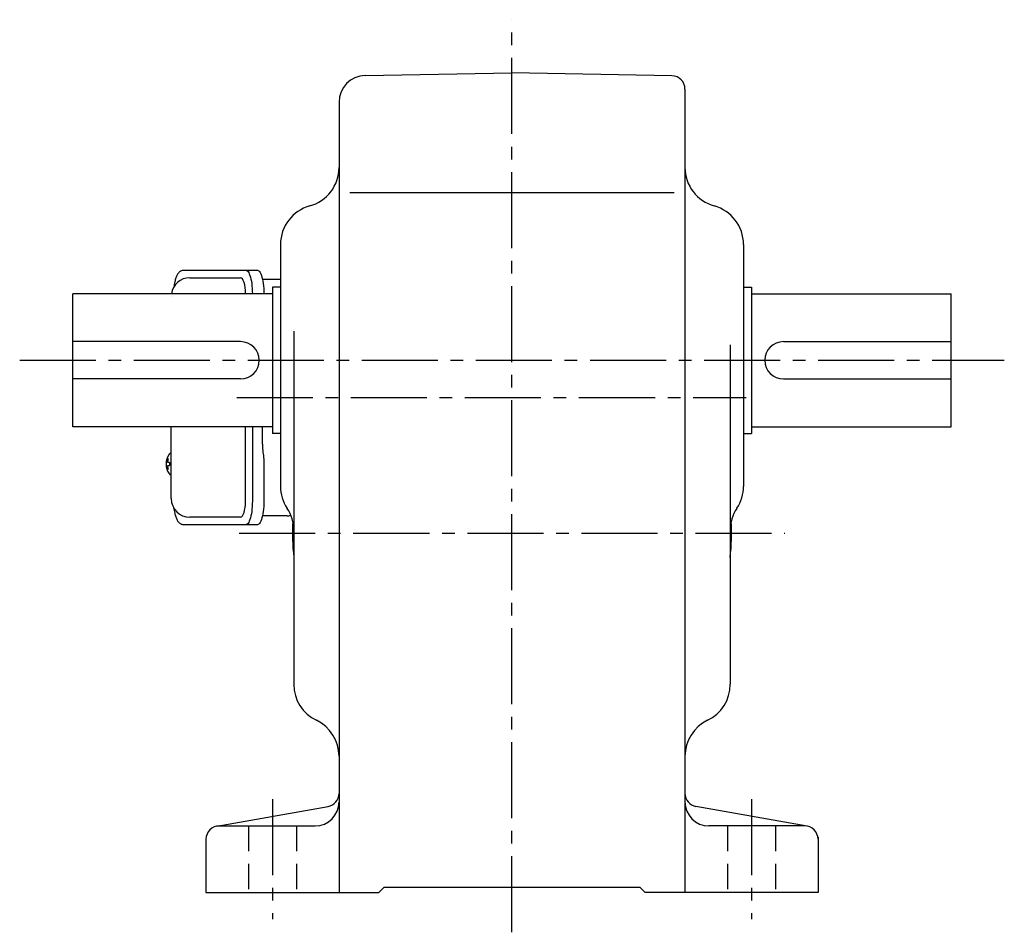
# Model space of a CAD drawing. Extents: x 172 to 1210, y 95 to 1045.
# Drawn here: x 840 to 1210, y 95 to 438 of the extents above; entities that cross this region are included whole.
import ezdxf

# ---------------------------------------------------------------- set-up
doc = ezdxf.new("R2010")
doc.units = 0
doc.header["$LTSCALE"] = 3
doc.header["$MEASUREMENT"] = 0
doc.linetypes.add('HIDDEN2', pattern=[4.7625, 3.175, -1.5875])
doc.linetypes.add('sekkei(A2)', pattern=[14.2875, 9.525, -1.5875, 1.5875, -1.5875])
doc.layers.get('0').update_dxf_attribs({"linetype": 'CONTINUOUS'})
doc.layers.add('CENTER', color=3, linetype='sekkei(A2)')
doc.layers.add('HIDS', color=1, linetype='HIDDEN2')

msp = doc.modelspace()

# ---------------------------------------------------------------- linework, layer by layer
for p, q in [((970.08, 417.04), (1025.25, 418)), ((1085.34, 416.95), (1025.25, 418)), ((1090.25, 411.95), (1090.25, 110)), ((960.25, 407.04), (960.25, 110)), ((964.34, 373), (1086.14, 373)), ((938.25, 353.54), (938.25, 262.61)), ((1112.25, 353.54), (1112.25, 262.61)), ((904.2, 341), (923.17, 341)), ((935.25, 337.5), (935.25, 282.5)), ((938.25, 337.5), (935.25, 337.5)), ((1112.25, 337.5), (1115.25, 337.5)), ((1115.25, 337.5), (1115.25, 282.5)), ((860.25, 285), (860.25, 335)), ((935.25, 335), (860.25, 335)), ((1115.25, 335), (1190.25, 335)), ((1190.25, 285), (1190.25, 335)), ((943.25, 320.92), (943.25, 188.2)), ((923.25, 317), (860.25, 317)), ((1107.25, 315.76), (1107.25, 188.2)), ((1127.25, 317), (1190.25, 317)), ((923.25, 303), (860.25, 303)), ((1127.25, 303), (1190.25, 303)), ((935.25, 285), (860.25, 285)), ((925.12, 257), (925.12, 285)), ((1115.25, 285), (1190.25, 285)), ((938.25, 282.5), (935.25, 282.5)), ((1112.25, 282.5), (1115.25, 282.5)), ((897.2, 275), (897.06, 275)), ((897.2, 274.97), (897.06, 275)), ((895.38, 271.52), (895.28, 271.52)), ((895.28, 270.49), (895.38, 270.49)), ((896.51, 271.52), (895.92, 271.52)), ((895.92, 270.49), (896.51, 270.49)), ((897.05, 267), (897.2, 267.03)), ((897.06, 267), (897.2, 267)), ((923.17, 251), (904.2, 251)), ((914.38, 134.92), (956.12, 142.27)), ((1136.12, 134.92), (1094.38, 142.27)), ((915.25, 135), (951.25, 135)), ((1135.25, 135), (1099.25, 135)), ((910.25, 130), (910.25, 110)), ((1140.25, 130.74), (1140.25, 110)), ((975.25, 110), (977.25, 112)), ((977.25, 112), (1073.25, 112)), ((1075.25, 110), (1073.25, 112)), ((910.25, 110), (975.25, 110)), ((1140.25, 110), (1075.25, 110))]:
    msp.add_line(p, q)
at = {"color": 7, "linetype": 'Continuous', "lineweight": 25}
for p, q in [((901.99, 343.8), (925.25, 343.8)), ((925.25, 343.8), (929.58, 343.8)), ((931.47, 340.5), (938.25, 340.5)), ((897.2, 258), (897.2, 285)), ((927.68, 285), (927.68, 257)), ((931.48, 278.5), (931.48, 285)), ((931.68, 275.48), (931.78, 274.74)), ((932, 271.12), (932, 257)), ((925.25, 248.2), (901.99, 248.2)), ((929.58, 248.2), (925.25, 248.2)), ((940.75, 251.5), (931.47, 251.5))]:
    msp.add_line(p, q, dxfattribs=at)
at = {"color": 7, "linetype": 'Continuous', "lineweight": 25, "flags": 128}
for points in [[(925.25, 343.8), (925.52, 343.74), (925.79, 343.58), (926.05, 343.31), (926.3, 342.93), (926.54, 342.45), (926.76, 341.88), (926.97, 341.22), (927.15, 340.49), (927.3, 339.68), (927.44, 338.82), (927.54, 337.91), (927.61, 336.96), (927.66, 335.99), (927.68, 335)], [(929.58, 343.8), (929.85, 343.74), (930.12, 343.58), (930.38, 343.31), (930.63, 342.93), (930.87, 342.45), (931.09, 341.88), (931.29, 341.22), (931.47, 340.49), (931.63, 339.68), (931.76, 338.82), (931.87, 337.91), (931.94, 336.96), (931.99, 335.99), (932, 335)], [(927.68, 257), (927.66, 256.01), (927.61, 255.04), (927.54, 254.09), (927.44, 253.18), (927.3, 252.32), (927.15, 251.51), (926.97, 250.78), (926.76, 250.12), (926.54, 249.55), (926.3, 249.07), (926.05, 248.69), (925.79, 248.42), (925.52, 248.26), (925.25, 248.2)], [(932, 257), (931.99, 256.01), (931.94, 255.04), (931.87, 254.09), (931.76, 253.18), (931.63, 252.32), (931.47, 251.51), (931.29, 250.78), (931.09, 250.12), (930.87, 249.55), (930.63, 249.07), (930.38, 248.69), (930.12, 248.42), (929.85, 248.26), (929.58, 248.2)]]:
    msp.add_lwpolyline(points, dxfattribs=at)
at = {"flags": 128}
for points in [[(896.44, 274.69), (896.36, 274.6), (896.25, 274.46)], [(896.25, 267.54), (896.36, 267.4), (896.42, 267.32)], [(896.42, 267.32), (896.44, 267.31)]]:
    msp.add_lwpolyline(points, dxfattribs=at)
for centre, radius, start, end in [((970.25, 407.04), 10, 91.0006, 180), ((1085.25, 411.95), 5, 0, 89.0004), ((945.25, 382.46), 15, 285.2552, 0), ((1105.25, 382.46), 15, 180, 254.5339), ((953.25, 353.54), 15, 105.2552, 180), ((1097.25, 353.54), 15, 0, 74.7448), ((904.2, 334), 7, 90, 171.7868), ((923.25, 310), 7, 270, 90), ((1127.25, 310), 7, 90, 270), ((901.76, 271), 6.5, 147.8797, 212.1203), ((896.79, 274.35), 0.486, 131.8791, 136.241), ((901.75, 271), 6.5, 175.4534, 184.5466), ((896.66, 271.31), 1.29, 154.595, 171.0014), ((896.66, 270.69), 1.29, 188.9986, 205.405), ((902.2, 271.01), 6.77, 162.9989, 172.6853), ((902.2, 270.99), 6.77, 187.3147, 197.0011), ((895.89, 271.62), 1.37, 83.3134, 96.6866), ((902.52, 271.01), 6.77, 162.9989, 172.6853), ((894.64, 271.31), 1.29, 8.9986, 25.405), ((894.64, 270.69), 1.29, 334.595, 351.0014), ((902.52, 270.99), 6.77, 187.3147, 197.0011), ((905.5, 271), 9.01, 176.7221, 183.2779), ((895.89, 270.38), 1.37, 263.3134, 276.6866), ((953.25, 262.61), 15, 180, 213.5573), ((1097.25, 262.61), 15, 326.7492, 0), ((904.2, 258), 7, 180, 270), ((928.25, 246.03), 15, 0, 33.5573), ((1122.25, 246.03), 15, 146.4427, 180), ((1025.25, 245), 82.5, 176.9469, 186.3112), ((1025.25, 245), 82.5, 353.6888, 3.0532), ((958.25, 188.2), 15, 180, 244.3206), ((1092.25, 188.2), 15, 295.6794, 0), ((945.25, 161.16), 15, 359.9986, 64.3206), ((1105.25, 161.16), 15, 115.6794, 180), ((955.25, 147.2), 5, 279.9858, 0), ((1095.25, 147.2), 5, 180, 260.0146), ((951.25, 144), 9, 270, 0), ((1099.25, 144), 9, 180, 270), ((915.25, 130), 5, 90, 180), ((1135.25, 130), 5, 0, 90)]:
    msp.add_arc(centre, radius, start, end)
at = {"color": 7, "linetype": 'Continuous', "lineweight": 25}
msp.add_arc((940.75, 254.5), 3, 270, 296.489, dxfattribs=at)
for centre, start_param, end_param in [((923.17, 335), 1.570796, 3.141593), ((923.17, 257), 0, 1.570796)]:
    msp.add_ellipse(centre, major_axis=(0, -6), ratio=0.324978, start_param=start_param, end_param=end_param)
for points, knots in [([(901.99, 343.8), (901.84, 343.79), (901.54, 343.78), (901.1, 343.65), (900.7, 343.46), (900.34, 343.22), (900.02, 342.92), (899.72, 342.56), (899.44, 342.12), (899.17, 341.59), (898.92, 340.97), (898.72, 340.27), (898.59, 339.75), (898.53, 339.47), (898.53, 339.44), (898.53, 339.44), (898.53, 339.44), (898.53, 339.44), (898.42, 338.82), (898.3, 338.2), (898.19, 337.59)], [0, 0, 0, 0, 0.068906, 0.139476, 0.209438, 0.280718, 0.355628, 0.437237, 0.529585, 0.636589, 0.756203, 0.875311, 0.98934, 1, 1, 1, 1, 1, 1, 1.268665, 1.268665, 1.268665, 1.268665]), ([(897.06, 274.99), (896.99, 274.99), (896.83, 274.98), (896.63, 274.88), (896.53, 274.78), (896.48, 274.74), (896.48, 274.73), (896.47, 274.73), (896.46, 274.72)], [0, 0, 0, 0, 0.329406, 0.709553, 1, 1, 1, 1.048572, 1.048572, 1.048572, 1.048572]), ([(896.44, 267.31), (896.45, 267.3), (896.45, 267.29), (896.46, 267.28), (896.47, 267.27), (896.53, 267.19), (896.68, 267.1), (896.88, 267), (897.01, 267.01), (897.05, 267.01)], [-0.057331, -0.057331, -0.057331, -0.057331, 0, 0, 0, 0.04709, 0.447062, 0.808158, 1, 1, 1, 1]), ([(898.09, 254.59), (898.23, 253.91), (898.38, 253.23), (898.53, 252.55), (898.58, 252.32), (898.68, 251.85), (898.88, 251.18), (899.11, 250.53), (899.39, 249.96), (899.7, 249.47), (900.02, 249.08), (900.36, 248.76), (900.74, 248.51), (901.15, 248.33), (901.58, 248.22), (901.86, 248.21), (901.99, 248.2)], [-0.308501, -0.308501, -0.308501, -0.308501, 0, 0, 0, 0.103357, 0.215357, 0.331905, 0.455265, 0.558115, 0.645908, 0.724824, 0.798509, 0.869222, 0.938414, 1, 1, 1, 1])]:
    msp.add_open_spline(points, degree=3, knots=knots)
msp.add_open_spline([(897.2, 334), (897.2, 334), (897.2, 334), (897.2, 334)], degree=3, dxfattribs=at)
for points, knots in [([(931.48, 278.5), (931.49, 278.11), (931.5, 277.3), (931.58, 276.29), (931.65, 275.7), (931.68, 275.48)], [0, 0, 0, 0, 0.377768, 0.767941, 1, 1, 1, 1]), ([(931.78, 274.74), (931.83, 274.3), (931.93, 273.39), (931.99, 272.16), (932, 271.39), (932, 271.12)], [0, 0, 0, 0, 0.3864211, 0.7842232, 1, 1, 1, 1])]:
    msp.add_open_spline(points, degree=3, knots=knots, dxfattribs=at)
at = {"layer": 'CENTER'}
for p, q in [((1025.25, 95), (1025.25, 438)), ((840.25, 310), (1210.25, 310)), ((921.83, 296), (1113.25, 296)), ((922.75, 245), (1127.75, 245)), ((935.25, 145), (935.25, 100)), ((1115.25, 145), (1115.25, 100))]:
    msp.add_line(p, q, dxfattribs=at)
at = {"layer": 'HIDS'}
for p, q in [((926.25, 135), (926.25, 110)), ((944.25, 135), (944.25, 110)), ((1106.25, 135), (1106.25, 110)), ((1124.25, 135), (1124.25, 110))]:
    msp.add_line(p, q, dxfattribs=at)

doc.saveas('drawing.dxf')
